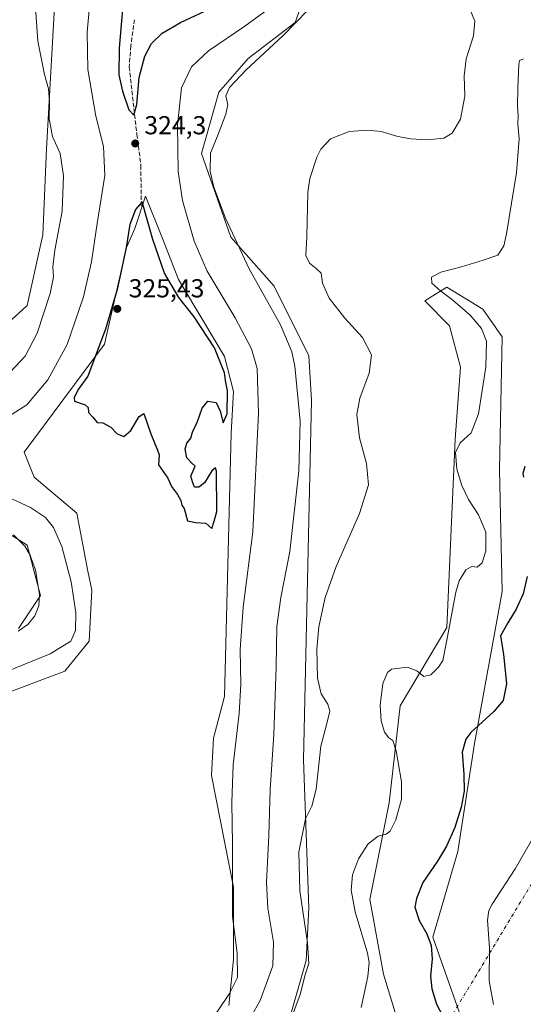
# Model space of a CAD drawing. Units: metres. Extents: x 625870 to 629361, y 4653218 to 4655593.
# Drawn here: x 627065 to 627259, y 4654201 to 4654580 of the extents above; entities that cross this region are included whole.
import ezdxf

# ---------------------------------------------------------------- set-up
doc = ezdxf.new("R2010")
doc.units = ezdxf.units.M
doc.header["$MEASUREMENT"] = 0
doc.linetypes.add('DGN Style 3', pattern=[2.307223458686699, 1.648016756204785, -0.6592067024819142])
doc.linetypes.add('DGN Style 4', pattern=[2.6384748266838614, 1.318413404963828, -0.6592067024819142, 0.001648016756204785, -0.6592067024819142])
for name, color, linetype, lineweight in [('Camino eje virtual', 6, 'DGN Style 4', 0), ('Cultivos herbáceos CxS', 92, 'Continuous', 0), ('Cultivos leñosos CxS', 92, 'Continuous', 0), ('Curva de nivel maestra', 30, 'Continuous', 30), ('Curva de nivel normal', 30, 'Continuous', 0), ('Matorral CxS', 135, 'Continuous', 0), ('Punto de cota en terreno', 7, 'Continuous', 0), ('Rótulo de punto de cota en terreno', 7, 'Continuous', 0), ('Senda', 7, 'DGN Style 3', 0)]:
    doc.layers.add(name, color=color, linetype=linetype, lineweight=lineweight)
doc.styles.add('Style-Arial', font='txt')

# ---------------------------------------------------------------- blocks, each defined once
blk = doc.blocks.new('*U16')
at = {"layer": 'Cultivos herbáceos CxS', "color": 92, "linetype": 'Continuous', "lineweight": 0}
for points in [[(627239.5176999997, 4654184.285900001, 297.9208999999973), (627224.6025, 4654226.922300001, 299.8413), (627234.1908999998, 4654259.964500001, 299.5200000000041), (627240.5822999999, 4654301.533500001, 299.9685999999929), (627251.2364999996, 4654360.155900001, 303.2434000000067), (627250.1705, 4654407.055299999, 301.6425000000018), (627251.2363999998, 4654458.217300001, 303.4597000000067), (627243.7783000004, 4654468.8759, 303.8025999999954), (627229.9282999998, 4654477.403700001, 304.7942999999942), (627224.6029000003, 4654474.0733, 306.1968999999954), (627221.4064999997, 4654472.073899999, 307.2256999999955), (627230.9945, 4654462.4813, 307.6196000000054), (627235.2554000001, 4654446.4935, 308.098800000007), (627233.1253000004, 4654418.780099999, 306.1757999999973), (627229.9286000002, 4654346.3007, 305.6192000000011), (627211.9537000004, 4654316.064300001, 304.4453000000067), (627207.6929000001, 4654278.759299999, 306.104800000001), (627200.2347999997, 4654241.4531, 304.2740999999951), (627205.5617000004, 4654212.674500001, 304.5295000000042), (627217.2810000004, 4654174.302300001, 303.8273000000045)], [(627167.8383, 4654190.170499999, 311.226800000004), (627175.7323000003, 4654218.003900001, 311.7617999999929), (627176.7971000001, 4654238.2553, 309.6913999999961), (627174.6789999995, 4654295.2851, 312.8335999999982), (627177.8750999998, 4654433.850299999, 314.0757000000012), (627176.8098999998, 4654450.904100001, 313.519100000005), (627163.4521000005, 4654477.762499999, 313.0734999999986), (627146.6929000001, 4654496.589299999, 315.9339000000036), (627135.4760999996, 4654528.8247, 317.6459000000032), (627142.1551000001, 4654552.4077, 317.167300000001), (627153.4159000004, 4654565.4045, 317.7111000000005), (627171.5268999999, 4654579.2611, 317.0605999999971), (627177.9187000003, 4654597.380700001, 318.340400000001)], [(627079.8797000004, 4654603.6511, 315.562699999995), (627075.7527000001, 4654530.5725, 314.5093999999954), (627074.2774999999, 4654497.533299999, 313.1906000000017), (627068.2521000003, 4654470.255100001, 312.2912000000069), (627057.5981000002, 4654460.6621, 311.3515999999945)], [(627054.7827000003, 4654386.463500001, 315.4410999999964), (627068.3010999998, 4654378.014699999, 315.4691000000021), (627073.3705000002, 4654358.5825, 315.0757000000012), (627064.9215000002, 4654345.909299999, 314.5714000000008)], [(627049.3241999998, 4654316.8663, 321.6888000000035), (627082.8217000002, 4654329.3749, 321.9870999999985), (627092.1979, 4654340.9297, 321.1468000000023), (627093.2119000005, 4654360.6271, 322.148000000001), (627091.6897, 4654367.931100001, 322.4042999999947), (627087.4285000004, 4654390.3147, 323.929099999994), (627071.0499, 4654404.147500001, 324.2020000000048), (627067.1870999997, 4654413.7645, 324.0676999999997), (627098.0817, 4654455.3333, 324.4110999999975), (627106.6045000004, 4654492.6383, 324.2912999999971), (627109.8135000002, 4654499.9101, 324.7407999999996), (627113.9250999996, 4654512.350500001, 324.4370999999956), (627120.6842999998, 4654495.4529, 324.1750000000029), (627126.5985000003, 4654480.244899999, 323.8227999999945), (627136.7370999996, 4654463.347300001, 324.4317000000011), (627144.3414000003, 4654450.673900001, 324.4100999999937), (627147.7207000004, 4654437.155900001, 324.7232999999979), (627146.8759000005, 4654421.1031, 324.5014999999985), (627144.3414000003, 4654319.717499999, 323.0139000000054), (627140.1169999996, 4654303.6647, 323.4709000000003), (627139.2721999995, 4654289.301700001, 323.165599999993), (627147.7210999997, 4654246.2127, 320.727899999998), (627147.7210999997, 4654218.331700001, 321.0096999999951), (627146.0312999999, 4654200.589299999, 320.0298000000039)]]:
    blk.add_polyline3d(points, dxfattribs=at)
blk = doc.blocks.new('5PATER')
at = {"layer": 'Cultivos leñosos CxS', "linetype": 'Continuous', "lineweight": 0}
h = blk.add_hatch(color=51, dxfattribs=at)
edge = h.paths.add_edge_path()
edge.add_ellipse((0, 0), major_axis=(-0.1095731443231308, -0.1110710700762829), ratio=0.9994222409660322, start_angle=0, end_angle=360)

msp = doc.modelspace()

# ---------------------------------------------------------------- linework, layer by layer
at = {"layer": 'Camino eje virtual', "color": 6, "linetype": 'DGN Style 4', "lineweight": 0, "extrusion": (0.2413841452698431, -0.1136748649094037, 0.9637487844351225), "elevation": -377374.8488610825, "flags": 128}
msp.add_lwpolyline([(4477982.759009458, 1364218.749099326), (4477982.202936905, 1364218.641157879), (4477672.438545832, 1364251.971452856)], dxfattribs=at)
at = {"layer": 'Cultivos herbáceos CxS', "color": 92, "linetype": 'Continuous', "lineweight": 0}
for points in [[(627079.8797000004, 4654603.6511, 315.562699999995), (627075.7527000001, 4654530.5725, 314.5093999999954), (627074.2774999999, 4654497.533299999, 313.1906000000017), (627068.2521000003, 4654470.255100001, 312.2912000000069), (627057.5981000002, 4654460.6621, 311.3515999999945)], [(627167.8383, 4654190.170499999, 311.226800000004), (627175.7323000003, 4654218.003900001, 311.7617999999929), (627176.7971000001, 4654238.2553, 309.6913999999961), (627174.6789999995, 4654295.2851, 312.8335999999982), (627177.8750999998, 4654433.850299999, 314.0757000000012), (627176.8098999998, 4654450.904100001, 313.519100000005), (627163.4521000005, 4654477.762499999, 313.0734999999986), (627146.6929000001, 4654496.589299999, 315.9339000000036), (627135.4760999996, 4654528.8247, 317.6459000000032), (627142.1551000001, 4654552.4077, 317.167300000001), (627153.4159000004, 4654565.4045, 317.7111000000005), (627171.5268999999, 4654579.2611, 317.0605999999971), (627177.9187000003, 4654597.380700001, 318.340400000001)], [(627049.3241999998, 4654316.8663, 321.6888000000035), (627082.8217000002, 4654329.3749, 321.9870999999985), (627092.1979, 4654340.9297, 321.1468000000023), (627093.2119000005, 4654360.6271, 322.148000000001), (627091.6897, 4654367.931100001, 322.4042999999947), (627087.4285000004, 4654390.3147, 323.929099999994), (627071.0499, 4654404.147500001, 324.2020000000048), (627067.1870999997, 4654413.7645, 324.0676999999997), (627098.0817, 4654455.3333, 324.4110999999975), (627106.6045000004, 4654492.6383, 324.2912999999971), (627109.8135000002, 4654499.9101, 324.7407999999996), (627113.9250999996, 4654512.350500001, 324.4370999999956), (627120.6842999998, 4654495.4529, 324.1750000000029), (627126.5985000003, 4654480.244899999, 323.8227999999945), (627136.7370999996, 4654463.347300001, 324.4317000000011), (627144.3414000003, 4654450.673900001, 324.4100999999937), (627147.7207000004, 4654437.155900001, 324.7232999999979), (627146.8759000005, 4654421.1031, 324.5014999999985), (627144.3414000003, 4654319.717499999, 323.0139000000054), (627140.1169999996, 4654303.6647, 323.4709000000003), (627139.2721999995, 4654289.301700001, 323.165599999993), (627147.7210999997, 4654246.2127, 320.727899999998), (627147.7210999997, 4654218.331700001, 321.0096999999951), (627146.0312999999, 4654200.589299999, 320.0298000000039)], [(627239.5176999997, 4654184.285900001, 297.9208999999973), (627224.6025, 4654226.922300001, 299.8413), (627234.1908999998, 4654259.964500001, 299.5200000000041), (627240.5822999999, 4654301.533500001, 299.9685999999929), (627251.2364999996, 4654360.155900001, 303.2434000000067), (627250.1705, 4654407.055299999, 301.6425000000018), (627251.2363999998, 4654458.217300001, 303.4597000000067), (627243.7783000004, 4654468.8759, 303.8025999999954), (627229.9282999998, 4654477.403700001, 304.7942999999942), (627224.6029000003, 4654474.0733, 306.1968999999954), (627221.4064999997, 4654472.073899999, 307.2256999999955), (627230.9945, 4654462.4813, 307.6196000000054), (627235.2554000001, 4654446.4935, 308.098800000007), (627233.1253000004, 4654418.780099999, 306.1757999999973), (627229.9286000002, 4654346.3007, 305.6192000000011), (627211.9537000004, 4654316.064300001, 304.4453000000067), (627207.6929000001, 4654278.759299999, 306.104800000001), (627200.2347999997, 4654241.4531, 304.2740999999951), (627205.5617000004, 4654212.674500001, 304.5295000000042), (627217.2810000004, 4654174.302300001, 303.8273000000045)], [(627054.7827000003, 4654386.463500001, 315.4410999999964), (627068.3010999998, 4654378.014699999, 315.4691000000021), (627073.3705000002, 4654358.5825, 315.0757000000012), (627064.9215000002, 4654345.909299999, 314.5714000000008)]]:
    msp.add_polyline3d(points, dxfattribs=at)
at = {"layer": 'Curva de nivel maestra', "color": 30, "linetype": 'Continuous', "lineweight": 30, "flags": 128}
for points, elevation in [([(627105.9600000001, 4654595.0001), (627103.7300000006, 4654569.4001), (627103.6500000004, 4654559.190099999), (627105.04, 4654552.790100001), (627107.4800000006, 4654545.690099999), (627109.4299999997, 4654543.590100001)], 325), ([(627109.4299999997, 4654543.590100001), (627110.4800000006, 4654547.690099999), (627111.4900000002, 4654558.0701), (627113.5999999996, 4654566.3101), (627116.25, 4654571.200099999), (627120.2800000003, 4654575.1601), (627127.3499999996, 4654579.280099999), (627140.5599999997, 4654585.420100001)], 325), ([(627139.3700000001, 4654384.350099999), (627140.3099999997, 4654387.1801), (627141.2999999998, 4654390.9101), (627141.1799999997, 4654406.4101), (627140.8099999997, 4654407.8101), (627139.4199999999, 4654406.600099999), (627136.6500000004, 4654402.040100001), (627134.4699999997, 4654400.270099999), (627132.7000000002, 4654400.3201), (627132.0700000003, 4654402.020099999), (627131.2999999998, 4654404.530099999), (627132.9500000002, 4654408.350099999), (627131.6600000003, 4654409.5601), (627129.8200000003, 4654411.5601), (627129.1100000005, 4654414.9001), (627129.8200000003, 4654417.2301), (627131.2800000003, 4654419.2301), (627132.0300000003, 4654421.5601), (627133.9500000002, 4654425.5601), (627135.7000000002, 4654430.690099999), (627137.9400000004, 4654433.4001), (627141.1100000005, 4654432.860099999), (627142.6200000001, 4654429.5701), (627143.79, 4654425.0601), (627145.3399999999, 4654428.5801), (627145.5199999996, 4654437.460100001), (627144.8600000005, 4654440.620100001), (627144.2599999999, 4654444.4101), (627140.5099999999, 4654453.9301), (627132.5999999996, 4654465.880100001), (627126.7199999997, 4654473.340100001), (627121.1699999999, 4654482.790100001), (627116.7199999997, 4654495.690099999), (627112.5800000001, 4654510.210100001), (627110, 4654507.2501), (627107.8700000001, 4654501.4801), (627106.4000000004, 4654492.630100001), (627104.3499999996, 4654483.0601), (627103.0199999996, 4654476.420100001), (627098.5, 4654461.1601), (627091.6200000001, 4654443.020099999), (627087.9500000002, 4654437.940099999), (627086.3600000005, 4654434.6601), (627086.5700000003, 4654433.450099999), (627090.5800000001, 4654432.020099999), (627091.8200000003, 4654431.0001), (627091.8899999997, 4654429.120100001), (627093.6399999997, 4654427.2601), (627095.2999999998, 4654425.2501), (627097.4800000006, 4654425.100099999), (627100.5099999999, 4654423.470100001), (627102.9199999999, 4654420.880100001), (627105.5499999998, 4654419.780099999), (627108.2000000002, 4654422.110099999), (627111.4100000003, 4654427.4801), (627113.2000000002, 4654428.6801), (627115.9000000004, 4654420.860099999), (627118.5599999997, 4654414.520099999), (627119.0999999996, 4654412.720100001), (627118.9400000004, 4654408.9001), (627122.54, 4654403.8201), (627123.8399999999, 4654400.620100001), (627126.2100000001, 4654397.4901), (627127.4400000004, 4654395.220100001), (627127.8300000001, 4654393.440099999), (627128.8300000001, 4654392.110099999), (627130, 4654387.280099999), (627133.1200000001, 4654386.7301), (627137.1600000003, 4654386.390100001), (627139.3700000001, 4654384.350099999)], 325), ([(627260.04, 4654408.3201), (627259.1799999997, 4654405.590100001), (627259.5199999996, 4654404.100099999)], 300), ([(627260.8399999999, 4654365.890100001), (627259.3099999997, 4654359.220100001), (627256.7000000002, 4654353.360099999), (627253.4800000006, 4654348.100099999), (627250.6399999997, 4654343.020099999), (627251.7199999997, 4654335.870100001), (627252.9400000004, 4654324.5701), (627251.6299999999, 4654318.1801), (627248, 4654313.960100001), (627239.1399999997, 4654305.800100001), (627237.2300000006, 4654303.210100001), (627235.7999999998, 4654298.2301), (627236.4699999997, 4654289.800100001), (627236.6100000005, 4654283.2401), (627235.5199999996, 4654276.9901), (627233, 4654269.270099999), (627229.8200000003, 4654262.0101), (627226.4100000003, 4654256.280099999), (627220.6600000003, 4654248.040100001), (627218.2199999997, 4654241.9101), (627217.5899999999, 4654238.530099999), (627219.2800000003, 4654233.360099999), (627222.25, 4654228.270099999), (627223.9500000002, 4654223.720100001), (627224.2599999999, 4654218.620100001), (627223.7100000001, 4654211.940099999), (627224.1799999997, 4654207.130100001), (627225.9699999997, 4654201.220100001), (627229.6200000001, 4654194.370100001)], 300)]:
    msp.add_lwpolyline(points, dxfattribs=dict(at, elevation=elevation))
at = {"layer": 'Curva de nivel normal', "color": 30, "linetype": 'Continuous', "lineweight": 0, "flags": 128}
for points, elevation in [([(627061.9000000004, 4654444.7601), (627067.4800000006, 4654450.7301), (627072.1299999999, 4654459.630100001), (627077.1600000003, 4654474.940099999), (627078.4500000002, 4654481.3201), (627078.1600000003, 4654485.2301), (627078.9500000002, 4654491.5701), (627081.7199999997, 4654506.5701), (627082.3099999997, 4654520.220100001), (627080.9800000006, 4654528.8101), (627078.0099999999, 4654535.380100001), (627076.8300000001, 4654542.1501), (627076.9400000004, 4654548.5801), (627076.4800000006, 4654553.780099999), (627074.9299999997, 4654559.2401), (627072.4400000004, 4654572.130100001), (627071.5899999999, 4654583.100099999), (627071.8200000003, 4654598.190099999), (627070.6100000005, 4654605.670100001), (627069.0499999998, 4654609.370100001), (627061.9100000003, 4654621.5601)], 315), ([(627061.0700000003, 4654427.530099999), (627068.1100000005, 4654432.0601), (627076.29, 4654441.610099999), (627083.6500000004, 4654455.3101), (627090.0300000003, 4654473.600099999), (627093.0800000001, 4654487.170100001), (627095.2400000002, 4654501.870100001), (627098.1900000004, 4654520.4001), (627097.7300000006, 4654531.4801), (627094.7699999996, 4654543.2401), (627091.6600000003, 4654561.2401), (627091.4400000004, 4654575.5801), (627093.4699999997, 4654598.2501)], 320), ([(627176.3899999997, 4654584.0701), (627166.8399999999, 4654574.300100001), (627152.5499999998, 4654560.9901), (627146.2100000001, 4654554.220100001), (627144.8799999999, 4654551.030099999), (627145.54, 4654547.7501), (627144.7800000003, 4654543.950099999), (627141.7699999996, 4654535.9101), (627138.9699999997, 4654528.9101), (627138.8300000001, 4654521.9101), (627140.1799999997, 4654515.9101), (627144.6600000003, 4654503.9001), (627153.7599999999, 4654484.470100001), (627165.8300000001, 4654462.880100001), (627170.2100000001, 4654452.5001), (627171.4199999999, 4654446.940099999), (627173.4600000001, 4654425.7401), (627172.9600000001, 4654406.600099999), (627169.5, 4654375.530099999), (627166, 4654357.790100001), (627164.4000000004, 4654346.6601), (627164.2000000002, 4654331.0801), (627163.2999999998, 4654304.9901), (627161.8399999999, 4654283.790100001), (627161.3600000005, 4654266.190099999), (627160.5300000003, 4654248.020099999), (627161.0300000003, 4654238.1601), (627163.2100000001, 4654225.040100001), (627162.9600000001, 4654215.9301), (627158, 4654202.550100001), (627148.7800000003, 4654186.200099999)], 315), ([(627237.7800000003, 4654587.0601), (627240.7000000002, 4654579.790100001), (627240.1600000003, 4654574.110099999), (627237.3799999999, 4654565.360099999), (627236.6100000005, 4654558.770099999), (627236.8700000001, 4654550.9101), (627235.2300000006, 4654542.040100001), (627231.9500000002, 4654536.670100001), (627228.7300000006, 4654534.6801), (627222.3899999997, 4654534.090100001), (627216.0599999997, 4654534.440099999), (627211.0199999996, 4654535.390100001), (627204.6900000004, 4654537.280099999), (627199.5700000003, 4654537.860099999), (627192.2599999999, 4654537.350099999), (627185.1699999999, 4654534.550100001), (627181.4299999997, 4654530.460100001), (627179.8200000003, 4654527.4801), (627177.1900000004, 4654519.2601), (627176.4000000004, 4654513.9101), (627175.9800000006, 4654496.690099999), (627175.5999999996, 4654489.5801), (627177.0999999996, 4654486.6501), (627179.5599999997, 4654484.5101), (627181.5, 4654482.7401), (627182.0599999997, 4654478.940099999), (627184.6100000005, 4654473.090100001), (627190.6100000005, 4654465.360099999), (627197.4199999999, 4654457.9001), (627200.8899999997, 4654451.3201), (627200.0499999998, 4654444.2501), (627196.4600000001, 4654434.640100001), (627195.2999999998, 4654428.270099999), (627196.2400000002, 4654419.280099999), (627198.9800000006, 4654409.470100001), (627199.8099999997, 4654401.200099999), (627196.3499999996, 4654390.110099999), (627187.29, 4654369.720100001), (627183.1299999999, 4654357.850099999), (627180.6600000003, 4654346.4901), (627179.8600000005, 4654337.880100001), (627180.1600000003, 4654326.790100001), (627181.5199999996, 4654320.700099999), (627184.1399999997, 4654316.7301), (627184.8300000001, 4654314.0801), (627183.6699999999, 4654309.3201), (627181.4400000004, 4654300.550100001), (627179.6399999997, 4654284.040100001), (627177.9299999997, 4654277.4301), (627175.4800000006, 4654272.600099999), (627172.9199999999, 4654259.800100001), (627173.2699999996, 4654244.870100001), (627176.2800000003, 4654224.7601), (627176.75, 4654216.790100001), (627175.4199999999, 4654212.4301), (627173.4199999999, 4654204.870100001), (627169.3700000001, 4654193.870100001)], 310), ([(627159.7599999999, 4654583.460100001), (627152.2000000002, 4654577.890100001), (627138.0899999999, 4654568.440099999), (627131.5599999997, 4654562.2601), (627127.7599999999, 4654554.1601), (627126.1500000004, 4654539.9101), (627126.4299999997, 4654521.870100001), (627128.1799999997, 4654510.6801), (627132.5800000001, 4654495.020099999), (627137.5800000001, 4654483.460100001), (627148.4299999997, 4654465.530099999), (627154.6600000003, 4654453.620100001), (627156.8399999999, 4654446.0801), (627157.3700000001, 4654428.790100001), (627155.2100000001, 4654383.100099999), (627151.5300000003, 4654354.140100001), (627150.2800000003, 4654337.700099999), (627150.5800000001, 4654324.4301), (627149.9900000002, 4654313.140100001), (627147.7000000002, 4654293.360099999), (627147.1600000003, 4654278.880100001), (627147.4199999999, 4654262.8301), (627147.3799999999, 4654234.970100001), (627149.2300000006, 4654220.770099999), (627149.25, 4654211.450099999), (627146.1799999997, 4654205.2401), (627137.9800000006, 4654193.030099999)], 320), ([(627259.4600000001, 4654565.340100001), (627257.9199999999, 4654564.690099999), (627257.6299999999, 4654563.110099999), (627257.3399999999, 4654553.950099999), (627257.1200000001, 4654547.0601), (627257.4400000004, 4654543.390100001), (627257.3300000001, 4654540.220100001), (627257.7800000003, 4654534.4801), (627256.8300000001, 4654521.5701), (627252.9800000006, 4654497.9101), (627251.8399999999, 4654493.3101), (627249.5700000003, 4654489.700099999), (627243.8799999999, 4654487.700099999), (627235.5899999999, 4654485.170100001), (627227.6500000004, 4654483.1801), (627224.0899999999, 4654481.2301), (627224.1299999999, 4654478.950099999), (627227.5700000003, 4654475.7601), (627232.25, 4654472.4001), (627238.9600000001, 4654466.530099999), (627243.3499999996, 4654461.450099999), (627245.2199999997, 4654456.4901), (627245, 4654446.540100001), (627242.1799999997, 4654428.5601), (627239.3399999999, 4654421.2301), (627235.1299999999, 4654417.440099999), (627233.2599999999, 4654413.720100001), (627233.7599999999, 4654407.280099999), (627235.6699999999, 4654400.950099999), (627238.3399999999, 4654395.520099999), (627242.0899999999, 4654389.690099999), (627245, 4654383.0101), (627245, 4654375.8201), (627243.5499999998, 4654371.220100001), (627241.6200000001, 4654369.5101), (627239.6200000001, 4654369.7301), (627237.2300000006, 4654368.4801), (627234.7400000002, 4654364.2601), (627233.3600000005, 4654359.880100001), (627229.8600000005, 4654340.710100001), (627228.3600000005, 4654333.5101), (627226.7800000003, 4654330.9301), (627223.7800000003, 4654327.960100001), (627221.0199999996, 4654327.3201), (627218.3399999999, 4654329.5801), (627214.7599999999, 4654330.940099999), (627208.5899999999, 4654330.2601), (627207.1100000005, 4654328.940099999), (627205.3399999999, 4654324.620100001), (627204.2699999996, 4654316.280099999), (627204.6500000004, 4654310.2401), (627205.9100000003, 4654305.880100001), (627207.5999999996, 4654303.710100001), (627209.1299999999, 4654302.690099999), (627210.4100000003, 4654298.700099999), (627212.4600000001, 4654286.7501), (627212.5199999996, 4654280.100099999), (627210.2599999999, 4654272.210100001), (627208.1500000004, 4654267.770099999), (627206.5899999999, 4654266.630100001), (627203.5199999996, 4654265.840100001), (627199.6200000001, 4654262.940099999), (627195.9000000004, 4654257.210100001), (627193.6100000005, 4654250.9801), (627193.1100000005, 4654245.140100001), (627194.6699999999, 4654236.700099999), (627199.3499999996, 4654220.870100001), (627200.0099999999, 4654217.270099999), (627199.4600000001, 4654211.790100001), (627196.9800000006, 4654199.9001)], 305), ([(627056.1699999999, 4654327.6801), (627077.2000000002, 4654336.1501), (627085.0700000003, 4654340.960100001), (627086.8499999996, 4654345.100099999), (627087.04, 4654351.9901), (627085.2000000002, 4654363.8201), (627081.6500000004, 4654377.460100001), (627078.4800000006, 4654384.780099999), (627075.4100000003, 4654388.6501), (627069.54, 4654392.420100001), (627057.0099999999, 4654398.200099999)], 320), ([(627064.79, 4654344.9001), (627068.5999999996, 4654347.450099999), (627071.3099999997, 4654350.690099999), (627072.75, 4654354.640100001), (627073.0800000001, 4654359.100099999), (627072.2300000006, 4654363.5601), (627071.5499999998, 4654368.420100001), (627070.6100000005, 4654370.7501), (627069.4600000001, 4654374.1801), (627067.4500000002, 4654377.600099999), (627063.0099999999, 4654381.970100001)], 315), ([(627264.5, 4654267.5601), (627256.2400000002, 4654253.2401), (627247.3899999997, 4654239.6801), (627246.0599999997, 4654237.280099999), (627245.6100000005, 4654233.5701), (627246.3499999996, 4654222.870100001), (627246.2999999998, 4654210.200099999), (627247.9199999999, 4654201.020099999)], 295)]:
    msp.add_lwpolyline(points, dxfattribs=dict(at, elevation=elevation))
at = {"layer": 'Matorral CxS', "color": 135, "linetype": 'Continuous', "lineweight": 0}
for points in [[(627057.5981000002, 4654460.6621, 311.3515999999945), (627068.2521000003, 4654470.255100001, 312.2912000000069), (627074.2774999999, 4654497.533299999, 313.1906000000017), (627075.7527000001, 4654530.5725, 314.5093999999954), (627079.8797000004, 4654603.6511, 315.562699999995)], [(627079.8797000004, 4654603.6511, 315.562699999995), (627075.7527000001, 4654530.5725, 314.5093999999954), (627074.2774999999, 4654497.533299999, 313.1906000000017), (627068.2521000003, 4654470.255100001, 312.2912000000069), (627057.5981000002, 4654460.6621, 311.3515999999945)], [(627177.9187000003, 4654597.380700001, 318.340400000001), (627171.5268999999, 4654579.2611, 317.0605999999971), (627153.4159000004, 4654565.4045, 317.7111000000005), (627142.1551000001, 4654552.4077, 317.167300000001), (627135.4760999996, 4654528.8247, 317.6459000000032), (627146.6929000001, 4654496.589299999, 315.9339000000036), (627163.4521000005, 4654477.762499999, 313.0734999999986), (627176.8098999998, 4654450.904100001, 313.519100000005), (627177.8750999998, 4654433.850299999, 314.0757000000012), (627174.6789999995, 4654295.2851, 312.8335999999982), (627176.7971000001, 4654238.2553, 309.6913999999961), (627175.7323000003, 4654218.003900001, 311.7617999999929), (627167.8383, 4654190.170499999, 311.226800000004)], [(627167.8383, 4654190.170499999, 311.226800000004), (627175.7323000003, 4654218.003900001, 311.7617999999929), (627176.7971000001, 4654238.2553, 309.6913999999961), (627174.6789999995, 4654295.2851, 312.8335999999982), (627177.8750999998, 4654433.850299999, 314.0757000000012), (627176.8098999998, 4654450.904100001, 313.519100000005), (627163.4521000005, 4654477.762499999, 313.0734999999986), (627146.6929000001, 4654496.589299999, 315.9339000000036), (627135.4760999996, 4654528.8247, 317.6459000000032), (627142.1551000001, 4654552.4077, 317.167300000001), (627153.4159000004, 4654565.4045, 317.7111000000005), (627171.5268999999, 4654579.2611, 317.0605999999971), (627177.9187000003, 4654597.380700001, 318.340400000001)], [(627146.0312999999, 4654200.589299999, 320.0298000000039), (627147.7210999997, 4654218.331700001, 321.0096999999951), (627147.7210999997, 4654246.2127, 320.727899999998), (627139.2721999995, 4654289.301700001, 323.165599999993), (627140.1169999996, 4654303.6647, 323.4709000000003), (627144.3414000003, 4654319.717499999, 323.0139000000054), (627146.8759000005, 4654421.1031, 324.5014999999985), (627147.7207000004, 4654437.155900001, 324.7232999999979), (627144.3414000003, 4654450.673900001, 324.4100999999937), (627136.7370999996, 4654463.347300001, 324.4317000000011), (627126.5985000003, 4654480.244899999, 323.8227999999945), (627120.6842999998, 4654495.4529, 324.1750000000029), (627113.9250999996, 4654512.350500001, 324.4370999999956), (627109.8135000002, 4654499.9101, 324.7407999999996), (627106.6045000004, 4654492.6383, 324.2912999999971), (627098.0817, 4654455.3333, 324.4110999999975), (627067.1870999997, 4654413.7645, 324.0676999999997), (627071.0499, 4654404.147500001, 324.2020000000048), (627087.4285000004, 4654390.3147, 323.929099999994), (627091.6897, 4654367.931100001, 322.4042999999947), (627093.2119000005, 4654360.6271, 322.148000000001), (627092.1979, 4654340.9297, 321.1468000000023), (627082.8217000002, 4654329.3749, 321.9870999999985), (627049.3241999998, 4654316.8663, 321.6888000000035)], [(627049.3241999998, 4654316.8663, 321.6888000000035), (627082.8217000002, 4654329.3749, 321.9870999999985), (627092.1979, 4654340.9297, 321.1468000000023), (627093.2119000005, 4654360.6271, 322.148000000001), (627091.6897, 4654367.931100001, 322.4042999999947), (627087.4285000004, 4654390.3147, 323.929099999994), (627071.0499, 4654404.147500001, 324.2020000000048), (627067.1870999997, 4654413.7645, 324.0676999999997), (627098.0817, 4654455.3333, 324.4110999999975), (627106.6045000004, 4654492.6383, 324.2912999999971), (627109.8135000002, 4654499.9101, 324.7407999999996), (627113.9250999996, 4654512.350500001, 324.4370999999956), (627120.6842999998, 4654495.4529, 324.1750000000029), (627126.5985000003, 4654480.244899999, 323.8227999999945), (627136.7370999996, 4654463.347300001, 324.4317000000011), (627144.3414000003, 4654450.673900001, 324.4100999999937), (627147.7207000004, 4654437.155900001, 324.7232999999979), (627146.8759000005, 4654421.1031, 324.5014999999985), (627144.3414000003, 4654319.717499999, 323.0139000000054), (627140.1169999996, 4654303.6647, 323.4709000000003), (627139.2721999995, 4654289.301700001, 323.165599999993), (627147.7210999997, 4654246.2127, 320.727899999998), (627147.7210999997, 4654218.331700001, 321.0096999999951), (627146.0312999999, 4654200.589299999, 320.0298000000039)], [(627217.2810000004, 4654174.302300001, 303.8273000000045), (627205.5617000004, 4654212.674500001, 304.5295000000042), (627200.2347999997, 4654241.4531, 304.2740999999951), (627207.6929000001, 4654278.759299999, 306.104800000001), (627211.9537000004, 4654316.064300001, 304.4453000000067), (627229.9286000002, 4654346.3007, 305.6192000000011), (627233.1253000004, 4654418.780099999, 306.1757999999973), (627235.2554000001, 4654446.4935, 308.098800000007), (627230.9945, 4654462.4813, 307.6196000000054), (627221.4064999997, 4654472.073899999, 307.2256999999955), (627224.6029000003, 4654474.0733, 306.1968999999954), (627229.9282999998, 4654477.403700001, 304.7942999999942), (627243.7783000004, 4654468.8759, 303.8025999999954), (627251.2363999998, 4654458.217300001, 303.4597000000067), (627250.1705, 4654407.055299999, 301.6425000000018), (627251.2364999996, 4654360.155900001, 303.2434000000067), (627240.5822999999, 4654301.533500001, 299.9685999999929), (627234.1908999998, 4654259.964500001, 299.5200000000041), (627224.6025, 4654226.922300001, 299.8413), (627239.5176999997, 4654184.285900001, 297.9208999999973)], [(627239.5176999997, 4654184.285900001, 297.9208999999973), (627224.6025, 4654226.922300001, 299.8413), (627234.1908999998, 4654259.964500001, 299.5200000000041), (627240.5822999999, 4654301.533500001, 299.9685999999929), (627251.2364999996, 4654360.155900001, 303.2434000000067), (627250.1705, 4654407.055299999, 301.6425000000018), (627251.2363999998, 4654458.217300001, 303.4597000000067), (627243.7783000004, 4654468.8759, 303.8025999999954), (627229.9282999998, 4654477.403700001, 304.7942999999942), (627224.6029000003, 4654474.0733, 306.1968999999954), (627221.4064999997, 4654472.073899999, 307.2256999999955), (627230.9945, 4654462.4813, 307.6196000000054), (627235.2554000001, 4654446.4935, 308.098800000007), (627233.1253000004, 4654418.780099999, 306.1757999999973), (627229.9286000002, 4654346.3007, 305.6192000000011), (627211.9537000004, 4654316.064300001, 304.4453000000067), (627207.6929000001, 4654278.759299999, 306.104800000001), (627200.2347999997, 4654241.4531, 304.2740999999951), (627205.5617000004, 4654212.674500001, 304.5295000000042), (627217.2810000004, 4654174.302300001, 303.8273000000045)], [(627064.9215000002, 4654345.909299999, 314.5714000000008), (627073.3705000002, 4654358.5825, 315.0757000000012), (627068.3010999998, 4654378.014699999, 315.4691000000021), (627054.7827000003, 4654386.463500001, 315.4410999999964)], [(627054.7827000003, 4654386.463500001, 315.4410999999964), (627068.3010999998, 4654378.014699999, 315.4691000000021), (627073.3705000002, 4654358.5825, 315.0757000000012), (627064.9215000002, 4654345.909299999, 314.5714000000008)]]:
    msp.add_polyline3d(points, dxfattribs=at)
at = {"layer": 'Senda', "color": 7, "linetype": 'DGN Style 3', "lineweight": 0}
msp.add_polyline3d([(627109.6201, 4654580.380100001, 326.1037999999971), (627108.2100999998, 4654570.2501, 325.8516999999993), (627107.6201, 4654562.140100001, 325.6270999999979), (627110.5201000003, 4654536.280099999, 324.3666999999987), (627112.1101000002, 4654524.190099999, 324.3625000000029), (627112.2100999998, 4654508.5001, 325.008600000001)], dxfattribs=at)

# ---------------------------------------------------------------- block references
at = {"layer": 'Cultivos herbáceos CxS', "color": 92, "linetype": 'Continuous', "lineweight": 0}
msp.add_blockref('*U16', (0, 0), dxfattribs=at)
at = {"layer": 'Punto de cota en terreno', "color": 7, "linetype": 'Continuous', "lineweight": 0, "xscale": 10, "yscale": 10, "zscale": 10}
for p in [(627109.9100000003, 4654532.699999999, 324.3000000000029), (627103, 4654469, 325.429999999993)]:
    msp.add_blockref('5PATER', p, dxfattribs=at)

# ---------------------------------------------------------------- texts
at = {"layer": 'Rótulo de punto de cota en terreno', "color": 7, "linetype": 'Continuous', "lineweight": 0, "style": 'Style-Arial'}
for s, p in [('324,3', (627113.4378000004, 4654536.227800001)), ('325,43', (627107.4096999997, 4654473.409700001))]:
    msp.add_text(s, height=7.000000000000002, dxfattribs=at).set_placement(p)

doc.saveas('drawing.dxf')
